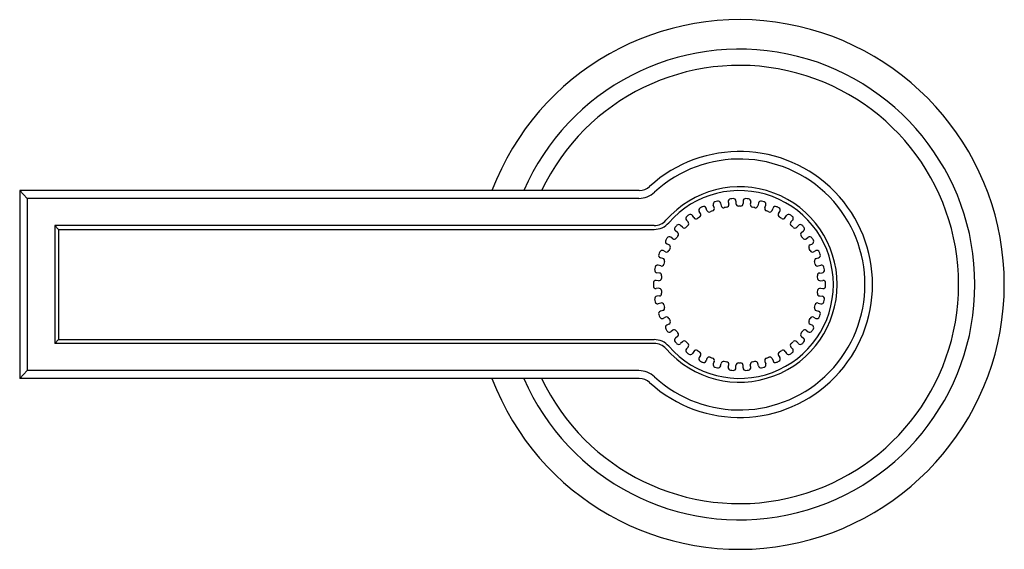
# Model space of a CAD drawing. Units: inches. Extents: x 1040.4 to 1054.1, y 133.3 to 136.5.
# Drawn here: x 1040.4 to 1044.3, y 134.4 to 136.5 of the extents above; entities that cross this region are included whole.
import ezdxf

# ---------------------------------------------------------------- set-up
doc = ezdxf.new("R2010")
doc.units = ezdxf.units.IN
doc.header["$LTSCALE"] = 0.64311
doc.header["$MEASUREMENT"] = 0
doc.layers.get('0').update_dxf_attribs({"color": 255, "linetype": 'CONTINUOUS'})

msp = doc.modelspace()

# ---------------------------------------------------------------- linework, layer by layer
for p, q in [((1042.8473, 135.7914), (1040.3732, 135.7914)), ((1040.3732, 135.7914), (1040.3732, 135.0414)), ((1040.4032, 135.7604), (1040.3732, 135.7914)), ((1042.8462, 135.7604), (1040.4032, 135.7604)), ((1040.4032, 135.7604), (1040.4032, 135.0724)), ((1043.118, 135.7123), (1043.1144, 135.7217)), ((1043.1469, 135.7234), (1043.1433, 135.7328)), ((1043.1728, 135.7411), (1043.1746, 135.7312)), ((1043.2033, 135.7467), (1043.2051, 135.7368)), ((1043.2338, 135.7495), (1043.2338, 135.7394)), ((1043.2625, 135.7495), (1043.2625, 135.7394)), ((1043.293, 135.7467), (1043.2912, 135.7368)), ((1043.3235, 135.7411), (1043.3217, 135.7312)), ((1043.3494, 135.7234), (1043.353, 135.7328)), ((1043.3784, 135.7123), (1043.382, 135.7217)), ((1043.0427, 135.666), (1043.036, 135.6735)), ((1043.0657, 135.6833), (1043.0605, 135.6919)), ((1043.0921, 135.6996), (1043.0869, 135.7081)), ((1043.4042, 135.6996), (1043.4095, 135.7081)), ((1043.4306, 135.6833), (1043.4359, 135.6919)), ((1043.4536, 135.666), (1043.4604, 135.6735)), ((1042.9074, 135.6514), (1040.5132, 135.6514)), ((1040.5132, 135.6514), (1040.5132, 135.1814)), ((1040.5132, 135.6514), (1040.5282, 135.6364)), ((1040.5282, 135.6364), (1042.9074, 135.6364)), ((1040.5282, 135.6364), (1040.5282, 135.1964)), ((1043.0198, 135.6452), (1043.013, 135.6526)), ((1043.4766, 135.6452), (1043.4833, 135.6526)), ((1042.9816, 135.5993), (1042.9736, 135.6054)), ((1043.0003, 135.624), (1042.9923, 135.6301)), ((1043.496, 135.624), (1043.504, 135.6301)), ((1043.5148, 135.5993), (1043.5228, 135.6054)), ((1042.9663, 135.5748), (1042.9574, 135.5793)), ((1043.53, 135.5748), (1043.539, 135.5793)), ((1042.942, 135.5203), (1042.9324, 135.5231)), ((1042.9525, 135.5471), (1042.9435, 135.5516)), ((1043.5439, 135.5471), (1043.5529, 135.5516)), ((1043.5543, 135.5203), (1043.564, 135.5231)), ((1042.9335, 135.4905), (1042.9238, 135.4933)), ((1043.5629, 135.4905), (1043.5725, 135.4933)), ((1042.9281, 135.4622), (1042.9181, 135.4631)), ((1043.5682, 135.4622), (1043.5782, 135.4631)), ((1042.9252, 135.4313), (1042.9152, 135.4323)), ((1042.9252, 135.4014), (1042.9152, 135.4005)), ((1043.5711, 135.4313), (1043.5811, 135.4323)), ((1043.5711, 135.4014), (1043.5811, 135.4005)), ((1042.9281, 135.3706), (1042.9181, 135.3696)), ((1043.5682, 135.3706), (1043.5782, 135.3696)), ((1042.9335, 135.3423), (1042.9238, 135.3395)), ((1043.5629, 135.3423), (1043.5725, 135.3395)), ((1042.942, 135.3125), (1042.9324, 135.3097)), ((1042.9525, 135.2856), (1042.9435, 135.2811)), ((1043.5439, 135.2856), (1043.5529, 135.2811)), ((1043.5543, 135.3125), (1043.564, 135.3097)), ((1042.9663, 135.2579), (1042.9574, 135.2534)), ((1043.53, 135.2579), (1043.539, 135.2534)), ((1042.9816, 135.2335), (1042.9736, 135.2274)), ((1043.0003, 135.2088), (1042.9923, 135.2027)), ((1043.496, 135.2088), (1043.504, 135.2027)), ((1043.5148, 135.2335), (1043.5228, 135.2274)), ((1040.5132, 135.1814), (1040.5282, 135.1964)), ((1042.9074, 135.1814), (1040.5132, 135.1814)), ((1040.5282, 135.1964), (1042.9074, 135.1964)), ((1043.0198, 135.1875), (1043.013, 135.1801)), ((1043.0427, 135.1667), (1043.036, 135.1593)), ((1043.4536, 135.1667), (1043.4604, 135.1593)), ((1043.4766, 135.1875), (1043.4833, 135.1801)), ((1043.0657, 135.1494), (1043.0605, 135.1409)), ((1043.0921, 135.1332), (1043.0869, 135.1246)), ((1043.4042, 135.1332), (1043.4095, 135.1246)), ((1043.4306, 135.1494), (1043.4359, 135.1409)), ((1043.118, 135.1204), (1043.1144, 135.1111)), ((1043.1469, 135.1093), (1043.1433, 135.1)), ((1043.1728, 135.0917), (1043.1746, 135.1015)), ((1043.2033, 135.0861), (1043.2051, 135.0959)), ((1043.2338, 135.0833), (1043.2338, 135.0934)), ((1043.2625, 135.0833), (1043.2625, 135.0934)), ((1043.293, 135.0861), (1043.2912, 135.0959)), ((1043.3235, 135.0917), (1043.3217, 135.1015)), ((1043.3494, 135.1093), (1043.353, 135.1)), ((1043.3784, 135.1204), (1043.382, 135.1111)), ((1040.4032, 135.0724), (1040.3732, 135.0414)), ((1042.8462, 135.0724), (1040.4032, 135.0724)), ((1042.8473, 135.0414), (1040.3732, 135.0414))]:
    msp.add_line(p, q)
for centre, radius, start, end in [((1043.2482, 135.4164), 1.0575, 200.7695, 159.2305), ((1043.2482, 135.4164), 1.0575, 200.7695, 159.2305), ((1043.2482, 135.4164), 0.94, 203.5117, 156.4883), ((1043.2482, 135.4164), 0.875, 205.3769, 154.6231), ((1043.2482, 135.4164), 0.531, 227.4706, 132.5294), ((1043.2482, 135.4164), 0.501, 227.3279, 132.6721), ((1042.8473, 135.8534), 0.062, 270, 312.5294), ((1043.2482, 135.4164), 0.39, 221.0775, 138.9225), ((1043.2482, 135.4164), 0.375, 221.0775, 138.9225), ((1042.8462, 135.8524), 0.092, 270, 312.6721), ((1043.2131, 135.7485), 0.01, 96.0209, 190.4), ((1043.2482, 135.4164), 0.344, 94.1821, 96.0209), ((1043.2238, 135.7495), 0.01, 0, 94.1821), ((1043.2725, 135.7495), 0.01, 85.8179, 180), ((1043.2482, 135.4164), 0.344, 83.9791, 85.8179), ((1043.2832, 135.7485), 0.01, 349.6, 83.9791), ((1043.0954, 135.7134), 0.01, 117.2209, 211.6), ((1043.2482, 135.4164), 0.344, 115.3791, 117.2209), ((1043.105, 135.7181), 0.01, 21, 115.3791), ((1043.1273, 135.7159), 0.01, 201, 291.9757), ((1043.1376, 135.7199), 0.01, 290.0243, 21), ((1043.1526, 135.7364), 0.01, 106.6209, 201), ((1043.2482, 135.4164), 0.344, 104.7791, 106.6209), ((1043.163, 135.7393), 0.01, 10.4, 104.7791), ((1043.1845, 135.733), 0.01, 190.4, 281.3757), ((1043.2482, 135.4164), 0.313, 99.4243, 101.3757), ((1043.1953, 135.735), 0.01, 279.4243, 10.4), ((1043.2438, 135.7394), 0.01, 180, 270.7725), ((1043.2482, 135.4164), 0.313, 89.2275, 90.7725), ((1043.2525, 135.7394), 0.01, 269.2275, 0), ((1043.3011, 135.735), 0.01, 169.6, 260.5757), ((1043.2482, 135.4164), 0.313, 78.6243, 80.5757), ((1043.3119, 135.733), 0.01, 258.6243, 349.6), ((1043.3334, 135.7393), 0.01, 75.2209, 169.6), ((1043.2482, 135.4164), 0.344, 73.3791, 75.2209), ((1043.3437, 135.7364), 0.01, 339, 73.3791), ((1043.3588, 135.7199), 0.01, 159, 249.9757), ((1043.369, 135.7159), 0.01, 248.0243, 339), ((1043.3913, 135.7181), 0.01, 64.6209, 159), ((1043.2482, 135.4164), 0.344, 62.7791, 64.6209), ((1043.4009, 135.7134), 0.01, 328.4, 62.7791), ((1042.9074, 135.7134), 0.062, 270, 318.9225), ((1043.0434, 135.6802), 0.01, 127.8209, 222.2), ((1043.2482, 135.4164), 0.344, 125.9791, 127.8209), ((1043.052, 135.6866), 0.01, 31.6, 125.9791), ((1043.0743, 135.6886), 0.01, 211.6, 302.5757), ((1043.2482, 135.4164), 0.313, 120.6243, 122.5757), ((1043.0836, 135.6943), 0.01, 300.6243, 31.6), ((1043.2482, 135.4164), 0.313, 110.0243, 111.9757), ((1043.2482, 135.4164), 0.313, 68.0243, 69.9757), ((1043.4127, 135.6943), 0.01, 148.4, 239.3757), ((1043.2482, 135.4164), 0.313, 57.4243, 59.3757), ((1043.4221, 135.6886), 0.01, 237.4243, 328.4), ((1043.4444, 135.6866), 0.01, 54.0209, 148.4), ((1043.2482, 135.4164), 0.344, 52.1791, 54.0209), ((1043.453, 135.6802), 0.01, 317.8, 52.1791), ((1042.9074, 135.7134), 0.077, 270, 318.9225), ((1042.9984, 135.638), 0.01, 138.4209, 232.8), ((1043.2482, 135.4164), 0.344, 136.5791, 138.4209), ((1043.0056, 135.6459), 0.01, 42.2, 136.5791), ((1043.0272, 135.6519), 0.01, 222.2, 313.1757), ((1043.2482, 135.4164), 0.313, 131.2243, 133.1757), ((1043.0353, 135.6593), 0.01, 311.2243, 42.2), ((1043.461, 135.6593), 0.01, 137.8, 228.7757), ((1043.2482, 135.4164), 0.313, 46.8243, 48.7757), ((1043.4692, 135.6519), 0.01, 226.8243, 317.8), ((1043.4907, 135.6459), 0.01, 43.4209, 137.8), ((1043.2482, 135.4164), 0.344, 41.5791, 43.4209), ((1043.498, 135.638), 0.01, 307.2, 41.5791), ((1042.9618, 135.5883), 0.01, 149.0209, 243.4), ((1043.2482, 135.4164), 0.344, 147.1791, 149.0209), ((1042.9675, 135.5974), 0.01, 52.8, 147.1791), ((1042.9876, 135.6073), 0.01, 232.8, 323.7757), ((1043.2482, 135.4164), 0.313, 141.8243, 143.7757), ((1042.9943, 135.616), 0.01, 321.8243, 52.8), ((1043.5021, 135.616), 0.01, 127.2, 218.1757), ((1043.2482, 135.4164), 0.313, 36.2243, 38.1757), ((1043.5087, 135.6073), 0.01, 216.2243, 307.2), ((1043.5288, 135.5974), 0.01, 32.8209, 127.2), ((1043.2482, 135.4164), 0.344, 30.9791, 32.8209), ((1043.5345, 135.5883), 0.01, 296.6, 30.9791), ((1043.2482, 135.4164), 0.313, 152.4243, 154.3757), ((1042.9619, 135.5659), 0.01, 332.4243, 63.4), ((1043.5345, 135.5659), 0.01, 116.6, 207.5757), ((1043.2482, 135.4164), 0.313, 25.6243, 27.5757), ((1042.9351, 135.5327), 0.01, 159.6209, 254), ((1043.2482, 135.4164), 0.344, 157.7791, 159.6209), ((1042.939, 135.5427), 0.01, 63.4, 157.7791), ((1042.9392, 135.5107), 0.01, 343.0243, 74), ((1042.9569, 135.5561), 0.01, 243.4, 334.3757), ((1043.5394, 135.5561), 0.01, 205.6243, 296.6), ((1043.5571, 135.5107), 0.01, 106, 196.9757), ((1043.5573, 135.5427), 0.01, 22.2209, 116.6), ((1043.5612, 135.5327), 0.01, 286, 20.3791), ((1043.2482, 135.4164), 0.344, 20.3791, 22.2209), ((1043.2482, 135.4164), 0.344, 168.3791, 170.2209), ((1042.9211, 135.4837), 0.01, 74, 168.3791), ((1042.9362, 135.5001), 0.01, 254, 344.9757), ((1043.2482, 135.4164), 0.313, 163.0243, 164.9757), ((1043.2482, 135.4164), 0.313, 15.0243, 16.9757), ((1043.5601, 135.5001), 0.01, 195.0243, 286), ((1043.5753, 135.4837), 0.01, 11.6209, 106), ((1043.2482, 135.4164), 0.344, 9.7791, 11.6209), ((1042.9191, 135.4731), 0.01, 170.2209, 264.6), ((1042.9261, 135.4413), 0.01, 264.6, 355.5757), ((1042.9272, 135.4522), 0.01, 353.6243, 84.6), ((1043.2482, 135.4164), 0.313, 173.6243, 175.5757), ((1043.5692, 135.4522), 0.01, 95.4, 186.3757), ((1043.2482, 135.4164), 0.313, 4.4243, 6.3757), ((1043.5702, 135.4413), 0.01, 184.4243, 275.4), ((1043.5773, 135.4731), 0.01, 275.4, 9.7791), ((1043.2482, 135.4164), 0.344, 178.9791, 181.0209), ((1042.9143, 135.4223), 0.01, 84.6, 178.9791), ((1042.9143, 135.4104), 0.01, 181.0209, 275.4), ((1042.9261, 135.3915), 0.01, 4.4243, 95.4), ((1043.5702, 135.3915), 0.01, 84.6, 175.5757), ((1043.5821, 135.4223), 0.01, 1.0209, 95.4), ((1043.5821, 135.4104), 0.01, 264.6, 358.9791), ((1043.2482, 135.4164), 0.344, 358.9791, 1.0209), ((1042.9191, 135.3597), 0.01, 95.4, 189.7791), ((1043.2482, 135.4164), 0.344, 189.7791, 191.6209), ((1042.9272, 135.3805), 0.01, 275.4, 6.3757), ((1043.2482, 135.4164), 0.313, 184.4243, 186.3757), ((1043.2482, 135.4164), 0.313, 353.6243, 355.5757), ((1043.5692, 135.3805), 0.01, 173.6243, 264.6), ((1043.5773, 135.3597), 0.01, 350.2209, 84.6), ((1043.2482, 135.4164), 0.344, 348.3791, 350.2209), ((1042.9211, 135.3491), 0.01, 191.6209, 286), ((1042.9362, 135.3327), 0.01, 15.0243, 106), ((1042.9392, 135.3221), 0.01, 286, 16.9757), ((1043.2482, 135.4164), 0.313, 195.0243, 196.9757), ((1043.5571, 135.3221), 0.01, 163.0243, 254), ((1043.2482, 135.4164), 0.313, 343.0243, 344.9757), ((1043.5601, 135.3327), 0.01, 74, 164.9757), ((1043.5753, 135.3491), 0.01, 254, 348.3791), ((1042.9351, 135.3001), 0.01, 106, 200.3791), ((1043.2482, 135.4164), 0.344, 200.3791, 202.2209), ((1042.939, 135.2901), 0.01, 202.2209, 296.6), ((1042.9569, 135.2767), 0.01, 25.6243, 116.6), ((1043.2482, 135.4164), 0.313, 205.6243, 207.5757), ((1043.2482, 135.4164), 0.313, 332.4243, 334.3757), ((1043.5394, 135.2767), 0.01, 63.4, 154.3757), ((1043.5573, 135.2901), 0.01, 243.4, 337.7791), ((1043.5612, 135.3001), 0.01, 339.6209, 74), ((1043.2482, 135.4164), 0.344, 337.7791, 339.6209), ((1042.9618, 135.2445), 0.01, 116.6, 210.9791), ((1043.2482, 135.4164), 0.344, 210.9791, 212.8209), ((1042.9619, 135.2669), 0.01, 296.6, 27.5757), ((1043.5345, 135.2669), 0.01, 152.4243, 243.4), ((1043.2482, 135.4164), 0.344, 327.1791, 329.0209), ((1043.5345, 135.2445), 0.01, 329.0209, 63.4), ((1042.9675, 135.2354), 0.01, 212.8209, 307.2), ((1042.9876, 135.2255), 0.01, 36.2243, 127.2), ((1042.9984, 135.1947), 0.01, 127.2, 221.5791), ((1043.2482, 135.4164), 0.313, 216.2243, 218.1757), ((1042.9943, 135.2167), 0.01, 307.2, 38.1757), ((1043.5021, 135.2167), 0.01, 141.8243, 232.8), ((1043.2482, 135.4164), 0.313, 321.8243, 323.7757), ((1043.5087, 135.2255), 0.01, 52.8, 143.7757), ((1043.498, 135.1947), 0.01, 318.4209, 52.8), ((1043.5288, 135.2354), 0.01, 232.8, 327.1791), ((1042.9074, 135.1194), 0.077, 41.0775, 90), ((1042.9074, 135.1194), 0.062, 41.0775, 90), ((1043.2482, 135.4164), 0.344, 221.5791, 223.4209), ((1043.0056, 135.1868), 0.01, 223.4209, 317.8), ((1043.0272, 135.1808), 0.01, 46.8243, 137.8), ((1043.2482, 135.4164), 0.313, 226.8243, 228.7757), ((1043.0353, 135.1734), 0.01, 317.8, 48.7757), ((1043.461, 135.1734), 0.01, 131.2243, 222.2), ((1043.2482, 135.4164), 0.313, 311.2243, 313.1757), ((1043.4692, 135.1808), 0.01, 42.2, 133.1757), ((1043.4907, 135.1868), 0.01, 222.2, 316.5791), ((1043.2482, 135.4164), 0.344, 316.5791, 318.4209), ((1043.0434, 135.1526), 0.01, 137.8, 232.1791), ((1043.2482, 135.4164), 0.344, 232.1791, 234.0209), ((1043.052, 135.1461), 0.01, 234.0209, 328.4), ((1043.0743, 135.1442), 0.01, 57.4243, 148.4), ((1043.2482, 135.4164), 0.313, 237.4243, 239.3757), ((1043.0954, 135.1194), 0.01, 148.4, 242.7791), ((1043.0836, 135.1384), 0.01, 328.4, 59.3757), ((1043.1273, 135.1168), 0.01, 68.0243, 159), ((1043.2482, 135.4164), 0.313, 248.0243, 249.9757), ((1043.1376, 135.1129), 0.01, 339, 69.9757), ((1043.3588, 135.1129), 0.01, 110.0243, 201), ((1043.2482, 135.4164), 0.313, 290.0243, 291.9757), ((1043.369, 135.1168), 0.01, 21, 111.9757), ((1043.4127, 135.1384), 0.01, 120.6243, 211.6), ((1043.4009, 135.1194), 0.01, 297.2209, 31.6), ((1043.2482, 135.4164), 0.313, 300.6243, 302.5757), ((1043.4221, 135.1442), 0.01, 31.6, 122.5757), ((1043.4444, 135.1461), 0.01, 211.6, 305.9791), ((1043.2482, 135.4164), 0.344, 305.9791, 307.8209), ((1043.453, 135.1526), 0.01, 307.8209, 42.2), ((1043.2482, 135.4164), 0.344, 242.7791, 244.6209), ((1043.105, 135.1146), 0.01, 244.6209, 339), ((1043.1526, 135.0964), 0.01, 159, 253.3791), ((1043.2482, 135.4164), 0.344, 253.3791, 255.2209), ((1043.163, 135.0935), 0.01, 255.2209, 349.6), ((1043.1845, 135.0997), 0.01, 78.6243, 169.6), ((1043.2482, 135.4164), 0.313, 258.6243, 260.5757), ((1043.1953, 135.0977), 0.01, 349.6, 80.5757), ((1043.2131, 135.0843), 0.01, 169.6, 263.9791), ((1043.2238, 135.0833), 0.01, 265.8179, 0), ((1043.2438, 135.0934), 0.01, 89.2275, 180), ((1043.2482, 135.4164), 0.313, 269.2275, 270.7725), ((1043.2525, 135.0934), 0.01, 0, 90.7725), ((1043.2725, 135.0833), 0.01, 180, 274.1821), ((1043.2832, 135.0843), 0.01, 276.0209, 10.4), ((1043.3011, 135.0977), 0.01, 99.4243, 190.4), ((1043.2482, 135.4164), 0.313, 279.4243, 281.3757), ((1043.3119, 135.0997), 0.01, 10.4, 101.3757), ((1043.3334, 135.0935), 0.01, 190.4, 284.7791), ((1043.2482, 135.4164), 0.344, 284.7791, 286.6209), ((1043.3437, 135.0964), 0.01, 286.6209, 21), ((1043.3913, 135.1146), 0.01, 201, 295.3791), ((1043.2482, 135.4164), 0.344, 295.3791, 297.2209), ((1042.8462, 134.9804), 0.092, 47.3279, 90), ((1043.2482, 135.4164), 0.344, 263.9791, 265.8179), ((1043.2482, 135.4164), 0.344, 274.1821, 276.0209), ((1042.8473, 134.9794), 0.062, 47.4706, 90)]:
    msp.add_arc(centre, radius, start, end)

doc.saveas('drawing.dxf')
